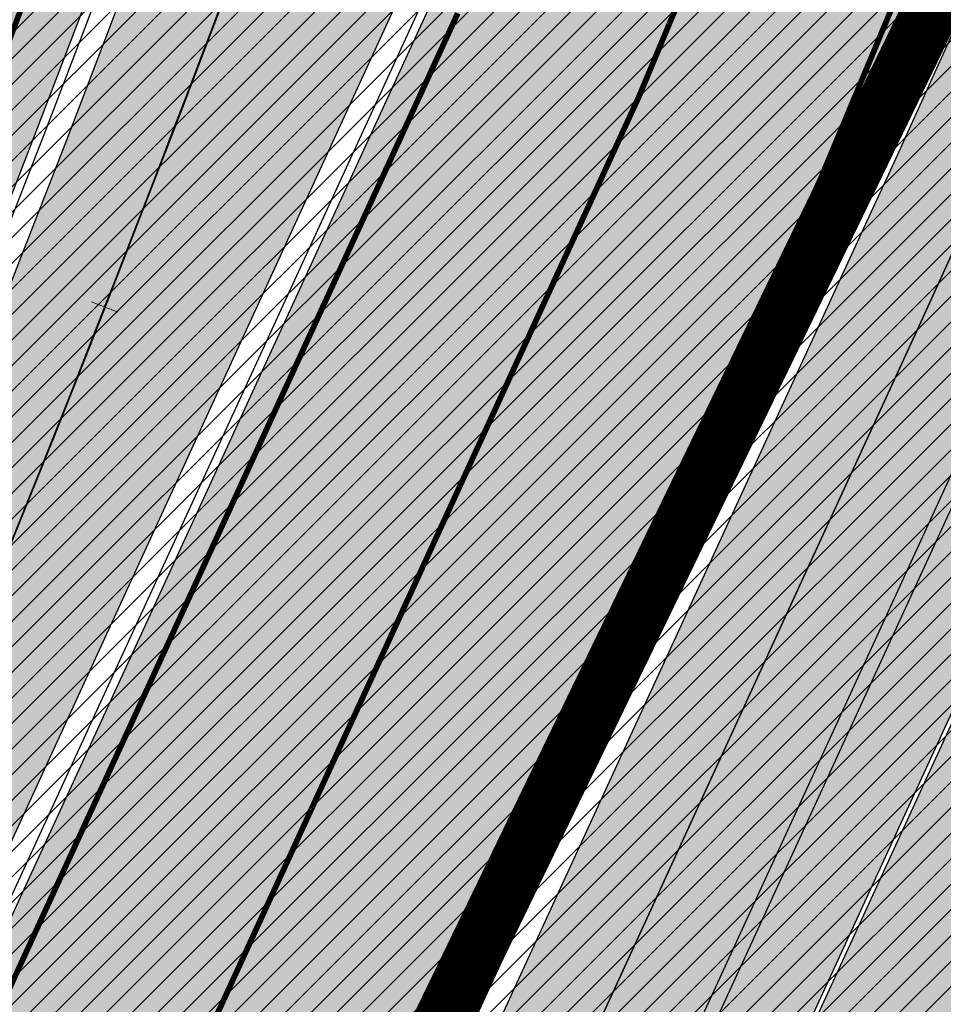
# Model space of a CAD drawing. Units: millimetres. Extents: x -511153 to 25189, y -6563528 to 13100.
# Drawn here: x 8924 to 8940, y 10047 to 10065 of the extents above; entities that cross this region are included whole.
import ezdxf

# ---------------------------------------------------------------- set-up
doc = ezdxf.new("R2010")
doc.units = ezdxf.units.MM
doc.linetypes.add('CENTER', pattern=[16, 10, -2, 2, -2])
doc.linetypes.add('Tkm_921_50', pattern=[4, 1, -3])
for name, color, linetype, lineweight in [('______MAANTEEAMETI_PLANEERING', 7, 'Continuous', 13), ('OPT-kontakt-maatulundusmaa', 64, 'Continuous', 9), ('TL_telg_pk', 12, 'Continuous', 40)]:
    doc.layers.add(name, color=color, linetype=linetype, lineweight=lineweight)
for name, color, linetype in [('tee', 253, 'Continuous'), ('TL_katend_AB_JRT', 133, 'Continuous'), ('TL_katend_AB_KT', 41, 'Continuous'), ('TL_katend_muldeserv', 34, 'Continuous'), ('TL_L_kattemärgistus', 7, 'Continuous'), ('TL_mulle_kraav', 5, 'Continuous'), ('TL_tee_äk_8x20', 210, 'Continuous'), ('TL_tee_äk_ST_10cm', 192, 'Continuous'), ('TL_telg_tee', 12, 'CENTER')]:
    doc.layers.add(name, color=color, linetype=linetype)
for name, color, linetype, true_color in [('TL_katend_AB_ST-1', 7, 'Continuous', 0xcbcbcb), ('TL_katend_haljastus_muru', 7, 'Continuous', 0xe9ffa8), ('TL_tee_murukaitseriba', 7, 'Murukaitse', 0xb57e40), ('TL_tee_servajoon', 1, 'Continuous', 0xff0000)]:
    doc.layers.add(name, color=color, linetype=linetype, true_color=true_color)
doc.styles.add('romanc', font='romanc.shx')
doc.styles.add('RP_lines', font='swissl.ttf')
doc.linetypes.add('Murukaitse', pattern='A,0.4,["|",RP_lines,S=0.29,R=0,X=0,Y=-0.305],0', length=0.4)
doc.linetypes.add('PROJ_KRAAV5', pattern='A,0,-1.35,1,[">",romanc,S=1,R=0,X=-0.9520000000000001,Y=-0.429],-2.45,0', length=4.800000000000001)

# ---------------------------------------------------------------- blocks, each defined once
blk = doc.blocks.new('A$C081406f7')
at = {"layer": 'TL_katend_AB_JRT', "transparency": 33554687}
h = blk.add_hatch(color=256, dxfattribs=at)
h.dxf.hatch_style = 1
edge = h.paths.add_edge_path()
edge.add_line((1331.061774143483, 1012.218345088884), (1331.116652983706, 1012.61526045762))
edge.add_arc((1328.201406678767, 963.3514451161027), 49.34999658583151, 86.61340183406443, 88.36263132404838)
edge.add_line((1329.611512995325, 1012.681291691959), (1329.575909359497, 1012.423785699531))
edge.add_arc((1327.594756316277, 1012.697706511244), 1.99999999793713, 270.704343966516, 352.12800401456866, ccw=False)
edge.add_arc((1328.201334434678, 963.3517630640417), 47.34967144691694, 90.70426155766575, 106.6259412670015)
edge.add_arc((1303.594934655121, 1045.756062588654), 38.65000000741672, 266.6926130097575, 286.6259135930278, ccw=False)
edge.add_arc((1310.670589998364, 990.2048689648509), 19.35000010517429, 118.7444174245122, 126.0989164710175)
edge.add_arc((1303.594934709603, 1045.756063265726), 40.15000068626519, 263.8160416310698, 267.5337873785418)
edge.add_line((1301.867270540912, 1005.643250703812), (1301.899061956792, 1005.532438928261))
edge.add_arc((1307.524930216372, 997.2650568913668), 9.999999970905757, 124.2348835614915, 158.0971353988752)
edge.add_arc((1569.169494629255, 892.0694204317406), 292.000000001215, 158.0971353438533, 167.4773947867204)
edge.add_line((1284.116017517983, 955.3822563141584), (1269.276291215559, 888.5693340552971))
edge.add_arc((965.186708620633, 956.1102531570941), 311.4999999933742, 335.32741172495804, 347.4773947861705, ccw=False)
edge.add_line((1248.249247978907, 826.0800689384341), (1234.52149711526, 796.1961458865553))
edge.add_arc((812.6538118493045, 989.9891251958907), 464.2500002167407, 331.0333457150138, 335.32741172413637, ccw=False)
edge.add_arc((1235.450065604644, 755.9509007129818), 18.99999999915957, 151.033345712775, 194.7181055656156)
edge.add_arc((1202.565690042684, 747.3127386476845), 15.00000000035799, -41.743547994088374, 14.718105560709489, ccw=False)
edge.add_line((1213.757675359258, 737.325773909688), (1147.759930951986, 663.3647851776332))
edge.add_arc((1125.375960341771, 683.3387146210298), 29.9999999614795, 294.53074976855106, 318.2564520231993, ccw=False)
edge.add_arc((1151.947579253116, 625.1154454834759), 34.00000004366822, 114.5307497982321, 132.9195617888031)
edge.add_arc((812.653811151511, 989.9891261709854), 464.2500013923588, 308.4623514616791, 312.9195618036572, ccw=False)
edge.add_arc((1104.534918063902, 626.8197546908632), 3.136660315017773, 186.3384029100972, 215.3889971087728)
edge.add_arc((812.6538112419657, 989.9891260704026), 465.7500012572715, 308.4038301490165, 312.9195618039128)
edge.add_arc((1151.947579239029, 625.115445503965), 32.50000001894414, 114.5307497914659, 132.9195617948389, ccw=False)
edge.add_arc((1125.375960316276, 683.3387146545574), 31.50000000262107, 294.5307497859774, 318.2564520083394)
edge.add_line((1148.879129483714, 662.366088704206), (1214.876873890986, 736.3270774353296))
edge.add_arc((1202.565690041636, 747.3127386476845), 16.50000000136745, 318.2564520070476, 374.7181055598263)
edge.add_arc((1235.450065605226, 755.9509007129818), 17.49999999971978, 151.0333457129809, 194.7181055655133, ccw=False)
edge.add_arc((812.653811880271, 989.9891251875088), 465.7500001855071, 331.0333457140908, 335.3274117234507)
edge.add_line((1235.884559102822, 795.5699973264709), (1249.612309966236, 825.453920379281))
edge.add_arc((965.1867086070124, 956.110253162682), 313.0000000079281, 335.3274117251543, 347.4773947856867)
edge.add_line((1270.740607022657, 888.244096884504), (1285.58033332543, 955.057019145228))
edge.add_arc((1569.169494632981, 892.0694204308093), 290.500000005041, 158.0971353439562, 167.4773947863576, ccw=False)
edge.add_arc((1307.524930238258, 997.2650568736717), 8.49999999809808, 94.6334589529879, 158.0971353529231, ccw=False)
edge.add_arc((1303.594934666529, 1045.756062531844), 40.14999994993164, 274.6334589528057, 286.6259136007135)
edge.add_arc((1328.201334439451, 963.3517630379647), 45.84967147307456, 90.70425886574378, 106.6259421686855, ccw=False)
edge.add_arc((1327.594756315812, 1012.697706512176), 3.499999998853502, 270.704343992679, 352.1280039738294)
h = blk.add_hatch(color=256, dxfattribs=at)
h.dxf.hatch_style = 1
edge = h.paths.add_edge_path()
edge.add_line((1238.03755399806, 895.507727028802), (1236.573238190264, 895.8329641995952))
edge.add_arc((812.6538120446494, 989.9891250981018), 434.2499999985864, 278.42358354365007, 347.4773947864304, ccw=False)
edge.add_arc((966.0656855625566, -45.96326742041856), 613.0000000020066, 98.42358354406406, 103.1092081943174)
edge.add_line((827.0324824559502, 551.0616637477651), (818.9343210194493, 549.1757905371487))
edge.add_arc((753.8404723717831, 828.6964348163456), 286.9999994948129, 278.9447611017615, 283.1092081942477, ccw=False)
edge.add_arc((797.1422542578075, 553.583357302472), 8.499999972982454, 213.8656565551455, 278.94476124885875, ccw=False)
edge.add_arc((751.3486475009704, 522.8511579474434), 46.6499999998294, 33.86565664215939, 80.02617908076444)
edge.add_arc((767.3693766439101, 613.9527702359483), 45.84955418204962, 246.36187232451698, 260.02621233503993, ccw=False)
edge.add_arc((747.5822471051943, 568.7438330380246), 3.499999999808036, 66.36197162021725, 148.5176474908606)
edge.add_line((744.5974434057716, 570.5716587612405), (744.4117226545932, 570.2683804025874))
edge.add_arc((767.3694772499148, 613.9531991500407), 49.34999376957271, 242.2766531950009, 244.023942322641)
edge.add_line((745.7544007047545, 569.5886823488399), (745.8766449912218, 569.7883048802614))
edge.add_arc((747.5822471051943, 568.7438330380246), 2.000000000103188, 66.36197162043612, 148.517647481358, ccw=False)
edge.add_arc((767.3695055353455, 613.9531969800591), 47.34999680062581, 246.3619396387566, 260.026147109813)
edge.add_arc((751.3486474951496, 522.8511579390615), 45.150000008897, 27.125517666999883, 80.02617907527531, ccw=False)
edge.add_arc((801.6699142513098, 559.9189355196431), 19.35000019557606, 238.40627321629, 245.9109499611945)
edge.add_arc((751.3486473585945, 522.8511578729376), 46.65000016205802, 24.57761558553081, 27.67903173071565)
edge.add_line((792.6601932924241, 544.5209222389385), (792.7407693163259, 544.604107350111))
edge.add_arc((797.1422542715445, 553.5833573210984), 9.99999999262469, 243.8866438613974, 278.944761133879)
edge.add_arc((753.8404721090337, 828.6964359162375), 288.5000006254982, 278.944761119395, 283.1092081727512)
edge.add_line((819.2745326608419, 547.7148812180385), (827.3726943674264, 549.6007544901222))
edge.add_arc((966.0656855709385, -45.96326740831137), 611.4999999908547, 98.42358354425102, 103.10920818013199, ccw=False)
edge.add_arc((812.6538120339392, 989.989125110209), 435.7500000124755, 278.4235835458725, 347.4773947851821)
at = {"layer": 'TL_katend_AB_KT', "transparency": 33554687}
h = blk.add_hatch(color=256, dxfattribs=at)
h.dxf.hatch_style = 1
edge = h.paths.add_edge_path()
edge.add_arc((760.1527486059349, 607.7751159192994), 36.50000031233424, 216.4709249278293, 220.5661217626804)
edge.add_arc((767.3694800558733, 613.953204694204), 45.99999998242128, 220.5661217680934, 239.0436415470302)
edge.add_arc((744.7365387036698, 576.220593274571), 1.999999996075174, 239.0436414859668, 290.8371826000182)
edge.add_arc((747.5822397817392, 568.7438758024946), 5.999957427756725, 66.36174381000382, 110.8372624563138, ccw=False)
edge.add_arc((767.369480105117, 613.9532048217952), 43.35000012027727, 246.36197163502, 260.0261790581303)
edge.add_arc((751.3486475094687, 522.851157954894), 49.14999998997733, 33.86565664101278, 80.02617908894189, ccw=False)
edge.add_arc((797.1422542728251, 553.5833573248237), 5.999999996550032, 213.8656566117462, 278.9447611262895)
edge.add_arc((753.8404722156702, 828.6964352149516), 284.4999999166608, 278.9447611201475, 283.1092081957379)
edge.add_line((818.3673013777006, 551.6106393486261), (826.4654628441203, 553.4965125657618))
edge.add_arc((966.0656856120331, -45.96326782554388), 615.5000004091335, 98.42358354416808, 103.10920819244808, ccw=False)
edge.add_arc((812.6538122210186, 989.9891245244071), 431.7499994060585, 278.4235835301186, 301.2678118288986)
edge.add_arc((1036.229862837587, 621.8053231630474), 0.9999999931718436, 301.267811466231, 384.6241389301952)
edge.add_line((1037.138923479128, 622.2219869801775), (1035.411402901169, 625.9910231325775))
edge.add_line((1035.411402901169, 625.9910231325775), (1043.022154523758, 629.4504788648337))
edge.add_line((1043.022154523758, 629.4504788648337), (1044.174065098632, 626.9162925630808))
edge.add_arc((1045.0844305465, 627.3300978131592), 1.000000016831884, 204.4440994609513, 302.6560834414602)
edge.add_arc((812.6538120288169, 989.9891251008958), 431.7500000139557, 302.6560844126325, 330.7799349023452)
edge.add_arc((1188.591380374623, 779.7119099330157), 0.9999999994466008, 330.7799348853426, 490.6167012945004)
edge.add_line((1187.94038486341, 780.4709915118292), (1187.495170743205, 780.089171689935))
edge.add_line((1187.495170743205, 780.089171689935), (1184.793539382983, 783.2393602589145))
edge.add_line((1184.793539382983, 783.2393602589145), (1188.145013480564, 786.1136159887537))
edge.add_arc((1165.490360954311, 812.5296650798991), 34.80001337170807, 310.6167013353277, 311.8109274034694)
edge.add_line((1188.690647156094, 786.5915145901963), (1190.738482284825, 784.3020145865157))
edge.add_arc((1191.483831148362, 784.9686892200261), 0.9999999976706904, 221.8109274321829, 331.5780255344601)
edge.add_arc((812.6538120631594, 989.9891250934452), 431.7499999812208, 331.5780253392793, 340.1870040582577)
edge.add_arc((1217.905096948612, 843.9858423052356), 0.9999999971670548, 340.1870038771584, 441.6590611897906)
edge.add_arc((1217.760033741477, 842.9964199140668), 1.999999997926284, 81.6590609044218, 160.0567078618602)
edge.add_arc((812.6535318527604, 989.9893153356388), 428.9503326123771, 333.29984260979995, 340.0566967037109, ccw=False)
edge.add_arc((1165.490369807347, 812.5296550029889), 33.99999995879758, 310.6167010714677, 333.2998485069722, ccw=False)
edge.add_line((1187.624217073317, 786.7208812544122), (1175.922845574678, 776.6856749244034))
edge.add_line((1175.922845574678, 776.6856749244034), (1172.531351141632, 779.0466232066974))
edge.add_line((1172.531351141632, 779.0466232066974), (1185.020235039177, 789.7572075817734))
edge.add_arc((1165.490310639143, 812.5297115659341), 30.00008141288409, 310.6167165254561, 333.2998027803677)
edge.add_arc((812.6526808926137, 989.989652809687), 424.9512476492056, 333.2998534577906, 340.0566929611683)
edge.add_arc((1217.760033742175, 842.9964199122041), 6.000000000047609, 72.15919044273221, 160.0567078173691, ccw=False)
edge.add_arc((1219.904647490126, 849.6597998198122), 0.9999999942846093, 252.1591901560946, 340.9872202558288)
edge.add_arc((812.6538119966863, 989.9891251111403), 431.7500000491686, 340.9872199025498, 347.4773947858894)
edge.add_line((1234.132711845683, 896.3750261487439), (1245.27446086565, 946.5385396732017))
edge.add_arc((1215.988144716946, 953.0432830872014), 30.0000000073968, 347.4773947870228, 361.8389063469438)
edge.add_arc((1279.955184762599, 955.0970085663721), 33.99999999687243, 167.477394787649, 181.8389063511254, ccw=False)
edge.add_line((1246.764026471879, 962.4690510993823), (1250.666872519185, 980.0408407850191))
edge.add_arc((1283.858030817937, 972.6687982473522), 34.00000000573532, 149.221597690627, 167.4773947829236, ccw=False)
edge.add_arc((1228.872248320025, 1005.418816999532), 30.00000003466059, 329.2215977175597, 365.1314120587608)
edge.add_arc((1215.575752781937, 1004.224788232706), 43.34999997047248, 5.131412069857352, 26.48547937324309)
edge.add_arc((1305.975541555905, 1049.267858514562), 57.64999998398533, 190.8671647634259, 206.4854793711078, ccw=False)
edge.add_arc((1295.663835851243, 1047.288264896721), 47.14999686824728, 161.6062736441554, 190.8671647448665, ccw=False)
edge.add_arc((1249.97379488172, 1062.481762013398), 1.000000000257591, 341.6062887274181, 421.2869335099446)
edge.add_line((1250.454218402854, 1063.358798637986), (1249.886534570018, 1063.669730770402))
edge.add_line((1249.886534570018, 1063.669730770402), (1251.394356979989, 1066.422635067254))
edge.add_arc((1251.870591191924, 1067.304499796592), 1.002239704595311, 241.6295825645544, 332.3749281381316)
edge.add_arc((1295.663837659056, 1047.288277206011), 47.15000119949782, 153.89316580047, 155.5017181325828, ccw=False)
edge.add_arc((1247.082247634768, 1061.075199609622), 9.349999986054199, 31.74660386353679, 48.11787214852751, ccw=False)
edge.add_arc((1295.663836585241, 1047.288277724758), 44.73000000743441, 155.278346564984, 190.8670968412742)
edge.add_arc((1305.975541565218, 1049.267858513631), 55.22999999285027, 190.8670968416671, 206.4854793678936)
edge.add_arc((1215.575752748991, 1004.224788219668), 45.770000004756, 5.13141208807059, 26.485479366982076, ccw=False)
edge.add_arc((1228.872248351923, 1005.418816993013), 32.4200000035485, -30.778402303526093, 5.131412084076601, ccw=False)
edge.add_arc((1283.858030845411, 972.668798238039), 31.58000003442354, 149.2215977017475, 167.4773947747526)
edge.add_line((1253.029302021721, 979.5161248175427), (1249.126455974416, 961.944335131906))
edge.add_arc((1279.955184770282, 955.0970085663721), 31.58000000418229, 167.4773947885499, 181.8389063478702)
edge.add_arc((1215.988144712057, 953.0432830899954), 32.42000001252146, -12.522605213988925, 1.8389063447784793, ccw=False)
edge.add_line((1247.636890367721, 946.0138237057254), (1236.495141344378, 895.8503101719543))
edge.add_arc((812.6538120427867, 989.9891250999644), 434.1700000002187, 278.42358354346834, 347.4773947848645, ccw=False)
edge.add_arc((966.0656855832785, -45.96326759457588), 613.0800001776895, 98.42358354387078, 103.1092081993893)
edge.add_line((827.0143377571367, 551.139578894712), (818.9161764063174, 549.2537057027221))
edge.add_arc((753.8404720904073, 828.6964361043647), 286.9200008130086, 278.9447611172761, 283.109208193448, ccw=False)
edge.add_arc((797.1422542647924, 553.5833573127165), 8.41999998410468, 213.8656565810622, 278.9447611924826, ccw=False)
edge.add_arc((751.3486474859528, 522.851157923229), 46.73000002580049, 33.8656566573899, 80.02617906766403)
edge.add_arc((767.369376640534, 613.9527702154592), 45.76955416166526, 246.3618721442954, 260.0262123929947, ccw=False)
edge.add_arc((747.5822471056599, 568.7438330370933), 3.580000000794662, 66.36197163623568, 148.5176474823764)
edge.add_line((744.5292193212081, 570.6134376348928), (744.340787722962, 570.3057325137779))
edge.add_arc((767.3694800275844, 613.9532046541572), 49.34999993420625, 223.1687855200663, 242.1835772926261, ccw=False)
edge.add_arc((734.9137852214044, 583.5085356822237), 4.849999999742296, 147.9953772060585, 223.1687855372423, ccw=False)
h = blk.add_hatch(color=256, dxfattribs=at)
h.dxf.hatch_style = 1
edge = h.paths.add_edge_path()
edge.add_arc((1307.524930238607, 997.2650568736717), 5.999999998300618, 94.63345895285039, 158.0971353571915, ccw=False)
edge.add_arc((1303.594934645575, 1045.756062650122), 42.65000006928955, 274.6334589685262, 286.6259135821331)
edge.add_arc((1328.201406533481, 963.3514417055994), 43.34999999919307, 80.01896494240401, 106.62591360174571, ccw=False)
edge.add_arc((1333.94419854763, 996.0727140456438), 10.12861678830386, 53.54843434759471, 79.93158449361289, ccw=False)
edge.add_line((1339.96204574639, 1004.219762169756), (1341.759545789449, 1006.825844116509))
edge.add_arc((1334.378083474701, 996.1231486620381), 13.00129516222127, 55.40664822549138, 79.32388153808355)
edge.add_arc((1328.201406357577, 963.3514405759051), 46.35000114190463, 79.32564926763709, 82.56292106261891)
edge.add_arc((1334.330282863346, 1010.303129223175), 1.000016746857143, 172.1284035479671, 262.5619585809767, ccw=False)
edge.add_line((1333.33968879655, 1010.44008501526), (1333.611230211449, 1012.404028871097))
edge.add_arc((1328.201406707522, 963.3514437498525), 49.34999794752328, 83.70649967148545, 86.52024182117492)
edge.add_line((1331.196749655413, 1012.610455291346), (1331.141020265291, 1012.207388256676))
edge.add_arc((1327.594756315113, 1012.697706512176), 3.579999999442807, 270.70434400344595, 352.12800398057857, ccw=False)
edge.add_arc((1328.201334425597, 963.3517631180584), 45.76967139219959, 90.70425870087568, 106.6259422308162)
edge.add_arc((1303.594934661407, 1045.756062565371), 40.22999998365784, 274.63345895615566, 286.6259135938972, ccw=False)
edge.add_arc((1307.524930238957, 997.2650568727404), 8.419999999095863, 94.63345895752121, 158.0971353463902)
edge.add_arc((1569.169494581642, 892.0694204475731), 290.41999995115, 158.0971353431736, 167.477394787042)
edge.add_line((1285.658430168987, 955.0396731644869), (1270.818703865749, 888.2267509019002))
edge.add_arc((965.1867086242419, 956.1102531570941), 313.0799999899953, 335.32741172474005, 347.477394785973, ccw=False)
edge.add_line((1249.685006605578, 825.4205257892609), (1235.95725574065, 795.5366027364507))
edge.add_arc((812.6538127892418, 989.989124706015), 465.8299991572462, 331.03334571171365, 335.3274117305015, ccw=False)
edge.add_arc((1235.450065606157, 755.9509007129818), 17.42000000038047, 151.0333457156814, 194.7181055653456)
edge.add_arc((1202.565690044081, 747.3127386476845), 16.57999999889859, -41.743547997381825, 14.718105561358584, ccw=False)
edge.add_line((1214.936564479256, 736.273813623935), (1148.9388200721, 662.3128248918802))
edge.add_arc((1125.375960310106, 683.3387146638706), 31.58000001373188, 294.53074978942004, 318.25645200268934, ccw=False)
edge.add_arc((1151.947579234606, 625.1154455086216), 32.42000001278313, 114.5307497875167, 132.9195617944362)
edge.add_arc((812.6538113985443, 989.9891258776188), 465.8300010092107, 308.4035007541177, 312.9195618059745, ccw=False)
edge.add_arc((1104.413364463137, 626.754801876843), 3.000000009807256, 217.2509169092789, 270.2246368098666)
edge.add_arc((812.6538119986653, 989.989125170745), 468.2500000833124, 308.543609432291, 312.9195618110201)
edge.add_arc((1151.947579200612, 625.1154455579817), 29.99999995306083, 114.53074976839079, 132.9195618114015, ccw=False)
edge.add_arc((1125.375960324658, 683.3387146387249), 33.99999998552006, 294.5307497838656, 318.2564520195749)
edge.add_line((1150.744460369926, 660.7015945818275), (1174.780005541514, 687.6372527871281))
edge.add_arc((1175.526137896115, 686.9714551344514), 1.000000002446333, 48.38461624219218, 138.256451863489, ccw=False)
edge.add_line((1176.190264868201, 687.719074937515), (1176.913688119501, 687.0764422882348))
edge.add_line((1176.913688119501, 687.0764422882348), (1176.989424549858, 686.9964356338605))
edge.add_line((1176.989424549858, 686.9964356338605), (1179.974988151691, 690.3242372842506))
edge.add_line((1179.974988151691, 690.3242372842506), (1179.164484239067, 691.125843080692))
edge.add_arc((1179.867677398841, 691.8368419418111), 1.000000000232798, 138.2564520271869, 225.3162436182463, ccw=False)
edge.add_line((1179.121545044123, 692.5026395907626), (1222.713118762011, 741.3539438415319))
edge.add_arc((1223.086184938555, 741.0210450189188), 0.4999999981782788, 48.85218732620882, 138.2564521242708, ccw=False)
edge.add_line((1223.415186865837, 741.3975522965193), (1224.569792427123, 740.3886277060956))
edge.add_line((1224.569792427123, 740.3886277060956), (1225.808492871234, 741.7998472014442))
edge.add_line((1225.808492871234, 741.7998472014442), (1224.697662832565, 742.755804524757))
edge.add_arc((1225.023808649508, 743.1347885672003), 0.4999999983365052, 138.5110838336918, 229.2853949299992, ccw=False)
edge.add_line((1224.649266704801, 743.4660261422396), (1224.779737940058, 743.6135545456782))
edge.add_line((1224.779737940058, 743.6135545456782), (1223.242465095944, 744.9730885932222))
edge.add_arc((1222.495438060956, 745.6378822522238), 1.000000000025614, 175.196264014332, 318.3335025785019, ccw=False)
edge.add_arc((1202.565690045594, 747.3127386476845), 18.99999999746681, 355.1962640105633, 374.7181055639696)
edge.add_arc((1235.450065601384, 755.9509007139131), 14.9999999962148, 151.033345709845, 194.7181055722229, ccw=False)
edge.add_arc((812.6538118559401, 989.9891251930967), 468.2500002096074, 331.033345714901, 335.3274117240899)
edge.add_line((1238.156329081394, 794.5264163939282), (1251.884079945041, 824.4103394467384))
edge.add_arc((965.1867085912963, 956.11025316827), 315.5000000244148, 335.3274117254541, 347.4773947853262)
edge.add_line((1273.181133367703, 887.7020349334925), (1288.020859670476, 954.5149571932852))
edge.add_arc((1569.16949461482, 892.0694204363972), 287.9999999859789, 158.097135343625, 167.4773947868337, ccw=False)
at = {"layer": 'TL_katend_AB_ST-1', "transparency": 33554687}
h = blk.add_hatch(color=256, dxfattribs=at)
h.dxf.hatch_style = 1
edge = h.paths.add_edge_path()
edge.add_line((1190.24652635667, 764.5921317785978), (1195.734343631309, 758.1931613320485))
edge.add_arc((812.6538120376645, 989.9891251027584), 447.750000007216, 328.8225317429885, 347.4773947864918)
edge.add_line((1249.752080455539, 892.9058296671137), (1272.934407105087, 997.2796541322023))
edge.add_arc((1223.63577493676, 1008.229305543937), 50.49999999709456, 347.4773947852817, 386.4918960126446)
edge.add_line((1268.833146837424, 1030.755902556702), (1259.880599748343, 1026.300352376886))
edge.add_arc((1215.575752725359, 1004.224788215011), 49.50000002823295, 1.2478321969928174, 26.485479360752777, ccw=False)
edge.add_arc((1225.07349984406, 1004.431670277379), 40.00000000104387, -23.142260488207796, 1.2478321913939112, ccw=False)
edge.add_line((1261.85477445717, 988.7110520349815), (1258.59615432343, 981.086911550723))
edge.add_arc((1286.182110339985, 969.2964478479698), 30.00000006122118, 156.8577395175687, 167.477394769793)
edge.add_line((1256.895794140641, 975.8011912824586), (1254.11059458938, 963.2613831134513))
edge.add_arc((1273.634805341368, 958.9248875062913), 19.99999999097405, 167.4773947845191, 180.9731280710931)
edge.add_line((1253.637689941796, 958.5852180598304), (1253.735442689387, 952.830290723592))
edge.add_arc((1213.741211850662, 952.1509518334642), 40.00000002136112, -12.52260520839701, 0.9731280661287087, ccw=False)
edge.add_line((1252.789633394219, 943.4779606154189), (1241.942396150553, 894.6404279079288))
edge.add_arc((812.653812045115, 989.9891250999644), 439.7499999993973, 329.1656911989946, 347.4773947862936, ccw=False)
edge = h.paths.add_edge_path()
edge.add_line((1188.507780290092, 746.650149484165), (1183.072854464524, 752.9874468091875))
edge.add_arc((812.6538120388286, 989.989125110209), 439.750000010313, 278.4235835436263, 327.3880556754374, ccw=False)
edge.add_arc((966.0656854922418, -45.96326703298837), 607.4999996094781, 98.4235835432534, 103.1092081976987)
edge.add_line((828.2799255345017, 545.7049963362515), (820.1817640931113, 543.8191231256351))
edge.add_arc((753.8404721696861, 828.6964354868978), 292.5000001918728, 280.0902633905611, 283.1092081988562, ccw=False)
edge.add_line((805.0863028849708, 540.7205424914137), (822.7900541730924, 532.6188185373321))
edge.add_line((822.7900541730924, 532.6188185373321), (830.8882156414911, 534.5046917553991))
edge.add_arc((966.0656856852584, -45.9632681235671), 596.0000007160089, 99.46706994570309, 103.10920819206541, ccw=False)
edge.add_arc((851.5048620565794, 641.0506099481136), 100.4999999828949, 279.4670699351435, 286.4356530206471)
edge.add_line((879.9401659602299, 544.6572310859337), (899.0699530269485, 550.300370849669))
edge.add_arc((927.2223189886427, 454.8661286644638), 99.50000146083195, 102.08444742131132, 106.4356530129775, ccw=False)
edge.add_arc((812.65381204593, 989.9891250999644), 447.7499999984702, 282.08444737342, 327.079786166336)
h = blk.add_hatch(color=256, dxfattribs=at)
h.dxf.hatch_style = 1
edge = h.paths.add_edge_path()
edge.add_line((1196.983061985928, 736.7676999820396), (1191.561169679044, 743.0897998064756))
edge.add_arc((812.6538120443001, 989.9891251036897), 452.2500000021703, 283.109208198552, 326.91138505783147, ccw=False)
edge.add_line((915.2276556413854, 549.5249732006341), (823.8106894305674, 528.2360906545073))
edge.add_arc((835.2644850978395, 479.0521444799379), 50.4999999652531, 103.1092081791298, 155.5677165969562)
edge.add_line((789.2867221598281, 499.9398277336732), (798.0009802529821, 494.9672710699961))
edge.add_arc((842.6437354030786, 473.5832954468206), 49.50000000852556, 116.8796456223073, 154.4054790122633, ccw=False)
edge.add_arc((838.3486156379804, 482.056898387149), 39.99999997763854, 92.48955292311467, 116.8796456275964, ccw=False)
edge.add_line((836.6111266671214, 522.0191446989775), (844.8946291756583, 522.3792969817296))
edge.add_arc((843.5915124459425, 552.350981705822), 29.99999997352773, 272.4895529269245, 283.1092081984035)
edge.add_line((850.3957475043135, 523.1327958675101), (862.906383666792, 526.0462316861376))
edge.add_arc((858.3702269472415, 545.5250222980976), 20.0000000372226, 283.1092082028886, 296.6049414564896)
edge.add_line((867.3269510084065, 527.6427099313587), (872.4732636687113, 530.2203465104103))
edge.add_arc((890.3867117709015, 494.4557218458503), 40.00000000383389, 103.109208197854, 116.6049414749053, ccw=False)
edge.add_line((881.3143983512418, 533.4133030017838), (917.0421183200087, 541.7334569692612))
edge.add_arc((812.6538120468613, 989.9891250999644), 460.2499999976965, 283.1092081976856, 326.6204763792587)
edge = h.paths.add_edge_path()
edge.add_line((1198.816542619141, 754.5992187419906), (1204.288065935136, 748.2192475739866))
edge.add_arc((812.653811702854, 989.9891252694651), 460.2500003791007, 328.3114778691246, 335.3274117233635)
edge.add_line((1230.886665147613, 797.8658753791824), (1244.614416012657, 827.7497984310612))
edge.add_arc((965.1867085986305, 956.110253165476), 307.5000000167227, 335.3274117252795, 347.4773947855535)
edge.add_line((1265.371449063416, 889.4366331771016), (1280.211175365956, 956.2495554368943))
edge.add_arc((1569.169494434725, 892.0694204885513), 295.9999997990482, 159.2114433405017, 167.4773947890833, ccw=False)
edge.add_line((1292.440106610302, 997.1258138939738), (1289.669539739727, 1011.423564072698))
edge.add_arc((1307.753133310471, 1001.76780689694), 20.50000007485497, 151.8999569875939, 157.2355727479837)
edge.add_arc((1569.169495953363, 892.069419901818), 304.0000014271763, 157.235572761521, 159.2464256876744)
edge.add_arc((1283.959997308441, 1000.14597958792), 1.000000000492209, 164.3464273481531, 339.2464251579454, ccw=False)
edge.add_arc((1375.436513694352, 974.513052158989), 96.00000009876072, 156.9861190316143, 164.3464267559336, ccw=False)
edge.add_line((1287.077137806104, 1012.044648336247), (1283.391649967991, 1014.861448426731))
edge.add_arc((1375.436513667577, 974.5130521673709), 100.5000000705359, 156.3294809093648, 167.4773947826503)
edge.add_line((1277.32735452638, 996.3039426216856), (1254.243846521014, 892.3750294884667))
edge.add_arc((1196.159327722737, 905.2761020315811), 59.49999156966476, 346.60698646393615, 347.47739484972476, ccw=False)
edge.add_line((1254.041165231378, 891.4941615508869), (1243.598371243686, 847.636178823188))
edge.add_arc((1185.716525476426, 861.4181212093681), 59.50000004504979, 336.76205404712783, 346.6069865210138, ccw=False)
edge.add_arc((965.1867116221692, 956.1102518383414), 299.4999967151781, 335.32741171463545, 336.7620540476822, ccw=False)
edge.add_line((1237.344752080506, 831.0892574163154), (1223.617001217324, 801.2053343635052))
edge.add_arc((812.6538119418547, 989.9891251530498), 452.2500001153521, 328.63512619214237, 335.3274117241478, ccw=False)
at = {"layer": 'TL_katend_haljastus_muru', "transparency": 33554687}
h = blk.add_hatch(color=256, dxfattribs=at)
h.dxf.hatch_style = 1
edge = h.paths.add_edge_path()
edge.add_line((1243.063328972436, 847.7635749289766), (1253.506122960011, 891.6215576566756))
edge.add_arc((1196.159317539306, 905.2761043962091), 58.95000202393731, 346.6069865200353, 347.4773947664252)
edge.add_line((1253.706930728513, 892.4942831313238), (1276.790438730503, 996.4231962505728))
edge.add_arc((1375.436513572582, 974.5130521981046), 101.0499999710493, 159.5899725967606, 167.4773947881891, ccw=False)
edge.add_arc((1303.581058416632, 1045.735516730696), 42.62521708250623, 235.8831626722168, 237.58250136364802, ccw=False)
edge.add_arc((1276.868920122506, 1006.306809296831), 4.999999999939782, 55.88321067017176, 96.62189749593348)
edge.add_line((1276.292336159153, 1011.273453126661), (1274.60624751565, 1011.077712965198))
edge.add_arc((1223.635774937691, 1008.229305545799), 51.04999999654638, -12.522605214452483, 3.1985606929936807, ccw=False)
edge.add_line((1273.471322901431, 997.1604005051777), (1250.288996250718, 892.7865760354325))
edge.add_arc((812.6538120432524, 989.9891251018271), 448.3000000014578, 282.0844473736923, 347.4773947861269, ccw=False)
edge.add_arc((927.2223186838673, 454.8661297755316), 98.95000030985324, 102.0844473837559, 106.4356530253658)
edge.add_line((899.22556911828, 549.7728448966518), (880.0957820513286, 544.1297051319852))
edge.add_arc((851.5048620732268, 641.0506098754704), 101.0499999084114, 279.46706993886653, 286.43565302329694, ccw=False)
edge.add_arc((966.0656855388079, -45.96326741855592), 595.4499999966051, 99.46706994190885, 103.109208200479)
edge.add_line((831.0129598825006, 533.9690249990672), (822.9147984792944, 532.08315179497))
edge.add_arc((845.3574338270118, 435.711835344322), 98.9500000797451, 103.1092082037347, 116.9660135449817)
edge.add_arc((751.3486483646557, 522.8511579614133), 49.14999913702625, 0.33671003094440266, 1.2269163271724892, ccw=False)
edge.add_arc((805.4975462112343, 523.1692761359736), 4.999833155185809, 180.3355383773831, 221.4667302668821)
edge.add_line((801.7509694561595, 519.8584614023566), (802.9135309509002, 518.5428808871657))
edge.add_arc((835.2644851253135, 479.0521444464102), 51.0500000061528, 103.10920820280859, 129.3244582341293, ccw=False)
edge.add_line((823.6859451188939, 528.7717573968694), (915.102911330061, 550.0606399392709))
edge.add_arc((812.6538120447658, 989.9891250999644), 451.7000000001669, 283.1092081983146, 335.3274117287737)
edge.add_line((1223.117211835342, 801.4349221969023), (1236.844962685136, 831.3188452217728))
edge.add_arc((965.1867094995687, 956.1102527808398), 298.9499990373089, 335.3274117203287, 336.7620540418408)
edge.add_arc((1185.716525518801, 861.4181211972609), 58.95000000122639, 336.7620540398251, 346.606986522759)
h = blk.add_hatch(color=256, dxfattribs=at)
h.dxf.hatch_style = 1
edge = h.paths.add_edge_path()
edge.add_arc((1569.169494639966, 892.069420427084), 292.000000012665, 158.0971353437724, 167.4773947862841, ccw=False)
edge.add_arc((1307.524930239422, 997.2650568727404), 9.999999999274479, 142.8915771891824, 158.0971353486252, ccw=False)
edge.add_arc((1303.594934827299, 1045.756062558852), 42.64999999422555, 264.43185096579, 264.55784720462077, ccw=False)
edge.add_arc((1303.594934411114, 1045.756060536951), 42.64999794148244, 261.4410406891569, 264.4318512586992, ccw=False)
edge.add_arc((1310.670589946676, 990.2048690514639), 18.95000000526796, 135.1003836606296, 159.211443336986)
edge.add_arc((1569.169494581991, 892.0694204457104), 295.449999952417, 159.2114433426958, 167.4773947871116)
edge.add_line((1280.748091161717, 956.1303018080071), (1265.908364859293, 889.3173795482144))
edge.add_arc((965.1867086472921, 956.1102531468496), 308.0499999650256, 335.32741172461743, 347.4773947870354, ccw=False)
edge.add_line((1245.114205408143, 827.5202106256038), (1231.386454544496, 797.636287573725))
edge.add_arc((812.6538120671175, 989.9891250925139), 460.7999999757134, 328.90472886602817, 335.32741172450375, ccw=False)
edge.add_line((1207.241327977041, 752.0031333500519), (1207.326958948513, 751.9514870839193))
edge.add_arc((812.6538162367651, 989.9891225192696), 460.8999950766118, 327.8036107469242, 328.904728872196, ccw=False)
edge.add_line((1202.67971930292, 744.4110282212496), (1203.859706346178, 743.0351255899295))
edge.add_arc((1204.391063452815, 743.4908224418759), 0.6999999968905348, 220.6167008496235, 318.3853991057596)
edge.add_line((1204.91440366325, 743.0259407153353), (1212.551746395766, 751.6236727470532))
edge.add_line((1212.551746395766, 751.6236727470532), (1212.776035058196, 751.4244377184659))
edge.add_arc((1216.626323757228, 748.0042363954708), 5.150000015117443, 102.70989979445721, 138.3853987557785, ccw=False)
edge.add_line((1215.49324775103, 753.0280436091125), (1216.637852392276, 753.2861992251128))
edge.add_arc((1235.450065602665, 755.9509007129818), 18.99999999717333, 151.0333457098847, 188.0621651723102, ccw=False)
edge.add_arc((812.6538122659549, 989.9891249835491), 464.2499997493694, 331.0333457130385, 335.3274117287551)
edge.add_line((1234.521497122827, 796.1961459033191), (1248.249247984611, 826.0800689505413))
edge.add_arc((965.1867086126003, 956.1102531589568), 311.5000000016144, 335.3274117277251, 347.4773947866813)
edge.add_line((1269.276291216142, 888.569334058091), (1284.116017517983, 955.3822563141584))
h = blk.add_hatch(color=256, dxfattribs=at)
h.dxf.hatch_style = 1
edge = h.paths.add_edge_path()
edge.add_line((827.3726941925706, 549.6007544528693), (819.2745327240555, 547.714881233871))
edge.add_arc((753.8404716150835, 828.6964383739978), 288.5000031301612, 278.9447611404078, 283.109208170526, ccw=False)
edge.add_arc((797.1422542716609, 553.5833573061973), 9.999999977825247, 262.7163438422643, 278.9447611464947, ccw=False)
edge.add_arc((751.3486464108573, 522.8511574687436), 49.15000119009422, 22.43861369414691, 25.053011532906908, ccw=False)
edge.add_arc((801.6699141670251, 559.9189353343099), 18.94999999052705, 255.038056252985, 280.0902634015744)
edge.add_arc((753.8404724948341, 828.6964338449761), 291.9499985186087, 280.0902633834053, 283.1092082043326)
edge.add_line((820.0570197564084, 544.3547898605466), (828.1551812248072, 546.2406630776823))
edge.add_arc((966.0656855285633, -45.96326746605337), 608.0500000401004, 98.42358354063629, 103.1092081917813, ccw=False)
edge.add_arc((812.6538120425539, 989.9891250990331), 439.2000000018271, 278.423583543394, 347.4773947864418)
edge.add_line((1241.405480354675, 894.7596815368161), (1252.252717597992, 943.5972142443061))
edge.add_arc((1213.741211875458, 952.1509518325329), 39.44999999676814, 347.4773947846023, 360.9731280687087)
edge.add_line((1253.185522015672, 952.8209498142824), (1253.087769267848, 958.5758771495894))
edge.add_arc((1273.634805319714, 958.92488750536), 20.54999996946815, 174.0898635952401, 180.973128070792, ccw=False)
edge.add_line((1253.194036488188, 961.0408904170617), (1250.668868624023, 961.6017519775778))
edge.add_arc((1279.95518476062, 955.0970085654408), 29.99999999517376, 167.4773947854819, 181.8389063494777)
edge.add_arc((1215.988144735922, 953.0432830853388), 33.99999998826213, -12.522605217243381, 1.8389063515912767, ccw=False)
edge.add_line((1249.179303017445, 945.6712405513972), (1238.037553997594, 895.5077270297334))
edge.add_arc((812.6538120429032, 989.9891250971705), 435.7500000001749, 278.42358354334146, 347.4773947867064, ccw=False)
edge.add_arc((966.0656851880485, -45.96326574217528), 611.4999982846591, 98.42358353278287, 103.1092081973469)
at = {"layer": 'TL_katend_muldeserv', "transparency": 33554687, "flags": 128}
for points in [[(1297.0317922018, 1003.361072769389, 0.0121143951546611), (1299.092949893209, 1003.092938771471, 0.05568095223337665), (1298.014799796394, 1001.08865713235, 0.04095197301158478), (1283.871964883641, 955.4364625094458), (1269.032238581101, 888.6235402505845, -0.05306402386908602), (1248.022070981096, 826.1844270322472), (1234.294320117333, 796.300503979437, -0.01873859034431655), (1218.60820759635, 765.2736856406555, 0.1632603905078823), (1216.393184183165, 753.2310164393857)], [(797.0798128184397, 541.533248802647, 0.01012336774042802), (796.2860571630299, 543.369179607369, 0.06000797449853395), (798.7359464315232, 543.4580106530339, 0.01817282838653099), (819.3312346829334, 547.4713963512331), (827.4293961517978, 549.3572695674375, -0.02044774350896153), (876.5235440545948, 558.6926408428699, 0.310765706009171), (1238.281606632285, 895.453520834446), (1249.423355652136, 945.6170343561098, 0.06274606681196913), (1250.220505996142, 954.142347112298, -0.06274606680015674), (1250.912921258598, 961.5475457822904)]]:
    blk.add_lwpolyline(points, format="xyb", dxfattribs=at)
at = {"layer": 'TL_L_kattemärgistus', "flags": 128}
blk.add_lwpolyline([(877.1461274513276, 554.4884893335402, 0.3107657060096528), (1242.430501419236, 894.532015517354)], format="xyb", dxfattribs=at)
at = {"layer": 'TL_L_kattemärgistus', "linetype": 'Tkm_921_50', "transparency": 33554687, "const_width": 0.1, "flags": 128}
for points in [[(877.65884319006, 551.0262469146401, 0.3107657060096111), (1245.847238303162, 893.7731287861243)], [(1240.979584046756, 829.4195279236883, 0.05306402386949063), (1261.466606911272, 890.3039322998375)]]:
    blk.add_lwpolyline(points, format="xyb", dxfattribs=at)
at = {"layer": 'TL_L_kattemärgistus', "const_width": 0.1, "flags": 128}
for points in [[(906.2870044753654, 552.6501401299611, 0.2933345712097904), (1249.263975185808, 893.0142420539632)], [(1244.160062017036, 827.958514617756, 0.05306402386947236), (1264.883343794383, 889.5450455676764)]]:
    blk.add_lwpolyline(points, format="xyb", dxfattribs=at)
for points in [[(1237.799106076243, 830.8805412296206), (1224.071355211316, 800.9966181777418)], [(1244.160062017036, 827.958514617756), (1230.432311152108, 798.0745915658772)]]:
    blk.add_lwpolyline(points, dxfattribs=at)
at = {"layer": 'TL_L_kattemärgistus', "linetype": 'Tkm_921_50', "transparency": 33554687, "const_width": 0.1, "flags": 128}
blk.add_lwpolyline([(1240.97958404664, 829.4195279236883), (1227.251833181712, 799.5356048718095)], dxfattribs=at)
at = {"layer": 'TL_mulle_kraav', "ltscale": 0.5, "flags": 128}
blk.add_lwpolyline([(823.3003718027612, 530.427454598248), (914.717338006827, 551.7163371387869, 0.288484798111755), (1251.948554165429, 892.4179739085957), (1278.095533006475, 1010.139556436799)], format="xyb", dxfattribs=at)
blk.add_lwpolyline([(1260.648659312166, 863.4530451837927), (1259.082156010438, 858.598261591047), (1257.435888942797, 853.7699429327622), (1255.710304908338, 848.9693996235728), (1253.905872233794, 844.1979345390573), (1252.023080645595, 839.4568426655605), (1250.062441137736, 834.7474107416347), (1248.024485829053, 830.070916917175), (1245.926379456534, 825.4552750661969), (1243.839217591449, 820.9117351071909), (1241.752055725898, 816.3681951491162), (1239.664893860579, 811.8246551919729), (1237.965879188036, 808.1260723546147), (1237.577731995145, 807.2811152338982), (1235.490570129361, 802.7375752767548), (1233.403408264858, 798.1940353186801), (1231.282263351721, 793.6119885621592), (1229.105090339202, 789.0361634260044), (1226.87790303654, 784.4844720130786), (1224.600968921557, 779.9574609640986), (1222.27456144488, 775.4556739572436), (1219.89896000002, 770.9796516411006), (1217.474449888687, 766.5299315685406)], dxfattribs=at)
at = {"layer": 'TL_mulle_kraav', "linetype": 'PROJ_KRAAV5', "ltscale": 0.5, "flags": 128}
blk.add_lwpolyline([(1237.965879188036, 808.1260723546147), (1239.664893860579, 811.8246551919729), (1241.752055725898, 816.3681951491162), (1243.839217591449, 820.9117351071909), (1245.926379456534, 825.4552750661969), (1248.024485829053, 830.070916917175), (1250.062441137736, 834.7474107416347), (1252.023080645595, 839.4568426655605), (1253.905872233794, 844.1979345390573), (1255.710304908338, 848.9693996235728), (1257.435888942797, 853.7699429327622), (1259.082156010438, 858.598261591047), (1260.648659312166, 863.4530451837927), (1262.134973694338, 868.3329761140049), (1263.54069577076, 873.236729959026), (1264.865444023977, 878.162975830026), (1266.108858915977, 883.1103767361492), (1266.75642660365, 885.8348602531478)], dxfattribs=at)
for points in [[(1231.601351049263, 825.7242184337229, 0.03334568450209122), (1249.720037098159, 882.8764978460968)], [(1231.601351049263, 825.7242184337229, -0.2469248050563794), (914.717338006827, 551.7163371387869), (891.0974479209399, 546.2158147897571)]]:
    blk.add_lwpolyline(points, format="xyb", dxfattribs=at)
at = {"layer": 'TL_tee_murukaitseriba', "linetype": 'Murukaitse', "flags": 128}
for points in [[(1274.60624751565, 1011.077712965198, -0.06870432301098478), (1273.471322901081, 997.160400503315), (1250.288996250718, 892.7865760354325, -0.2933345712094268), (906.5068252736237, 551.6234080241993, 0.0189879977894572), (899.22556911828, 549.7728448966518), (880.0957820513286, 544.1297051319852, -0.03041555375566649), (868.1256390891504, 541.3768808748573, 0.01589316403489775), (831.0129599509528, 533.9690250148997), (822.9147984826704, 532.0831517959014, 0.06053550219675598), (800.4873791199643, 523.903562316671, 0.06053550219675598)], [(802.9135309509002, 518.5428808871657, -0.1148871080094115), (823.6859451206401, 528.7717573968694), (915.1029113268014, 550.0606399383396, 0.2318712510508496), (1223.117211822071, 801.4349221680313), (1236.844962685136, 831.3188452217728, 0.006259889772022957), (1239.884161797119, 838.1593662826344, 0.04298306332961917), (1243.063328972319, 847.7635749289766), (1253.506122960011, 891.6215576566756, 0.003797890763005368), (1253.706930725137, 892.4942831164226), (1276.790438730503, 996.4231962505728, -0.0344289655073098), (1280.730334467487, 1009.752832751721)], [(1297.247460448998, 1003.581045436673, 0.1055942027597389), (1292.954299729783, 996.9306077584624, 0.03608266427984495), (1280.748091161717, 956.1303018080071), (1265.908364859293, 889.3173795482144, -0.05306402386978865), (1245.114205408143, 827.5202106256038), (1231.386454544496, 797.636287573725, -0.02803157933159156), (1207.241327977041, 752.0031333500519)], [(796.7774521847023, 541.6113872900605, 0.1097483462608301), (804.9899431994418, 541.2620356222615, 0.01317339366891661), (820.0570197564084, 544.3547898605466), (828.1551812248072, 546.2406630776823, -0.02044774350887462), (876.9923127304064, 555.5271620564163, 0.3107657060089399), (1241.405480354675, 894.7596815368161), (1252.252717597992, 943.5972142443061, 0.05895440418153254), (1253.185522015672, 952.8209498142824), (1253.087769267848, 958.5758771495894, -0.03004294086435156), (1253.194036488188, 961.0408904170617)]]:
    blk.add_lwpolyline(points, format="xyb", dxfattribs=at)
at = {"layer": 'TL_tee_servajoon', "flags": 128}
for points in [[(1298.246754197404, 1000.99539858941, 0.04095197301097416), (1284.116017518099, 955.3822563150898), (1269.276291215559, 888.5693340552971, -0.05306402386936616), (1248.249247978907, 826.0800689384341), (1234.52149711526, 796.1961458865553, -0.0187385903445634), (1218.826933025033, 765.152610511519, 0.1629894282237484), (1216.637852392276, 753.2861992251128)], [(798.6970758910757, 543.7049703281373, 0.01817282838656195), (819.2745327240555, 547.714881233871), (827.3726941930363, 549.6007544500753, -0.02044774350889433), (876.4869215018116, 558.9399438723922, 0.3107657060094743), (1238.03755399771, 895.5077270297334), (1249.179303017678, 945.6712405513972, 0.06274606681060192), (1249.9706347459, 954.1343247471377, -0.06274606680180465), (1250.668868624023, 961.6017519775778)]]:
    blk.add_lwpolyline(points, format="xyb", dxfattribs=at)
at = {"layer": 'TL_tee_äk_8x20'}
for p, q in [((1249.612309966236, 825.453920379281), (1235.884559101309, 795.5699973264709)), ((1249.685006605578, 825.4205257892609), (1235.95725574065, 795.5366027364507))]:
    blk.add_line(p, q, dxfattribs=at)
for radius in [434.1699999989573, 434.2499999989273]:
    blk.add_arc((812.6538120439509, 989.9891250990331), radius, 278.4235835414113, 347.4773947981178, dxfattribs=at)
at = {"layer": 'TL_tee_äk_ST_10cm', "transparency": 33554687}
for p, q in [((1237.208445881726, 831.1518722726032), (1223.480695018428, 801.2679492197931)), ((1237.344752080506, 831.0892574163154), (1223.617001217324, 801.2053343635052))]:
    blk.add_line(p, q, dxfattribs=at)
at = {"layer": 'TL_tee_äk_ST_10cm'}
for p, q in [((1230.886665147846, 797.8658753791824), (1244.614416012657, 827.7497984310612)), ((1244.750722211436, 827.6871835747734), (1231.022971347906, 797.8032605228946))]:
    blk.add_line(p, q, dxfattribs=at)
for centre, radius, start in [((812.6538120433688, 989.9891250990331), 439.6000000013691, 278.4235835414113), ((812.6538120448822, 989.9891250990331), 439.7499999995363, 278.4235835414113), ((965.1867086152779, 956.1102531598881), 307.4999999992625, 335.3274117112769), ((965.1867086153943, 956.1102531580254), 307.6499999985985, 335.3274117112769)]:
    blk.add_arc(centre, radius, start, 347.4773947981178, dxfattribs=at)
at = {"layer": 'TL_tee_äk_ST_10cm', "transparency": 33554687}
for centre, radius in [((812.6538120462792, 989.9891250999644), 447.7499999983971), ((812.6538120458135, 989.9891250999644), 447.8999999985322)]:
    blk.add_arc(centre, radius, 282.0844473745538, 347.4773947981178, dxfattribs=at)
at = {"layer": 'TL_telg_pk', "color": 12, "linetype": 'Continuous', "lineweight": 20}
blk.add_line((1231.368602416478, 825.815476716496), (1231.834099682048, 825.6329601537436), dxfattribs=at)
at = {"layer": 'TL_telg_tee', "transparency": 33554687}
blk.add_arc((812.6538120456971, 989.9891250999644), 449.9999999987224, 283.1092082017139, 347.4773947981178, dxfattribs=at)

msp = doc.modelspace()

# ---------------------------------------------------------------- hatches: boundary and pattern name
at = {"layer": 'OPT-kontakt-maatulundusmaa'}
h = msp.add_hatch(dxfattribs=at)
h.set_pattern_fill('ANSI31', color=256, scale=0.1)
h.set_pattern_definition([(45, (0, 0), (-0.2245064030267288, 0.2245064030267289), [])])
h.paths.add_polyline_path([(8943.086783145956, 10297.20247971998), (8763.824375326803, 10086.69195970742), (8870.86354014704, 9991.641656152633), (8893.764375326748, 9972.811959706603), (8938.828161082143, 10022.82594718187), (9040.158800627192, 10153.55863193545), (9072.733963069564, 10195.46458280124), (9069.208333725925, 10200.20243378017), (9062.035543341684, 10217.69614739082)])
at = {"layer": 'tee', "linetype": 'ByBlock'}
h = msp.add_hatch(dxfattribs=at)
h.set_pattern_fill('ANSI31', color=12, angle=58)
h.set_pattern_definition([(103, (0, 0), (-3.093624955693122, -0.7142195975417713), [])])
edge = h.paths.add_edge_path()
edge.add_line((8144.521546374263, 10752.36069323072), (8464.985221600406, 10541.94068510466))
edge.add_line((8464.985221600406, 10541.94068510466), (8544.910926491044, 10493.01176727554))
edge.add_line((8544.910926491044, 10493.01176727554), (8688.874845724946, 10397.03926397636))
edge.add_line((8688.874845724946, 10397.03926397636), (8740.14248296848, 10365.52127071252))
edge.add_line((8740.14248296848, 10365.52127071252), (8839.324388432071, 10309.20097903718))
edge.add_line((8839.324388432071, 10309.20097903718), (8928.630145896412, 10264.65386166302))
edge.add_line((8928.630145896412, 10264.65386166302), (8993.166306658333, 10222.17158723259))
edge.add_line((8993.166306658333, 10222.17158723259), (9064.107686165717, 10168.4697986805))
edge.add_line((9064.107686165717, 10168.4697986805), (9138.281672403473, 10095.22114892913))
edge.add_line((9138.281672403473, 10095.22114892913), (9208.69579483654, 10016.52974066118))
edge.add_line((9208.69579483654, 10016.52974066118), (9263.387030007403, 9952.103802811902))
edge.add_line((9263.387030007403, 9952.103802811902), (9304.240530223498, 9907.635217419123))
edge.add_line((9304.240530223498, 9907.635217419123), (9331.899433501849, 9880.544085703335))
edge.add_line((9331.899433501849, 9880.544085703335), (9353.777411409568, 9862.668229918268))
edge.add_line((9353.777411409568, 9862.668229918268), (9384.073528180288, 9843.747271629343))
edge.add_line((9384.073528180288, 9843.747271629343), (9460.59950209138, 9812.963240203599))
edge.add_line((9460.59950209138, 9812.963240203599), (9560.009355415927, 9790.773852762593))
edge.add_line((9560.009355415927, 9790.773852762593), (9682.007524607077, 9762.036491441984))
edge.add_line((9682.007524607077, 9762.036491441984), (9806.964055380708, 9737.29318345507))
edge.add_line((9806.964055380708, 9737.29318345507), (9911.094893108586, 9726.23426976979))
edge.add_line((9911.094893108586, 9726.23426976979), (9943.638854595361, 9721.416563071303))
edge.add_line((8144.521546374263, 10752.36069323072), (8129.257115619461, 10885.63088245827))
edge.add_line((8129.257115619461, 10885.63088245827), (8518.547711306877, 10626.401145677))
edge.add_line((8518.547711306877, 10626.401145677), (8598.771048419389, 10577.290023355))
edge.add_line((8598.771048419389, 10577.290023355), (8742.813394207988, 10481.26523756157))
edge.add_line((8742.813394207988, 10481.26523756157), (8791.033367460159, 10451.62086786056))
edge.add_line((8791.033367460159, 10451.62086786056), (8886.366141244142, 10397.48629965846))
edge.add_line((8886.366141244142, 10397.48629965846), (8978.61836654564, 10351.46943775374))
edge.add_line((8978.61836654564, 10351.46943775374), (9050.898544969818, 10303.88950211077))
edge.add_line((9050.898544969818, 10303.88950211077), (9129.700120738595, 10244.23763758696))
edge.add_line((9129.700120738595, 10244.23763758696), (9210.744066795369, 10164.20473224797))
edge.add_line((9210.744066795369, 10164.20473224797), (9284.08690171487, 10082.24033694268))
edge.add_line((9284.08690171487, 10082.24033694268), (9338.35375986327, 10018.3143126095))
edge.add_line((9338.35375986327, 10018.3143126095), (9376.097556821042, 9977.230604991146))
edge.add_line((9376.097556821042, 9977.230604991146), (9398.657348650655, 9955.133912082314))
edge.add_line((9398.657348650655, 9955.133912082314), (9412.133511889811, 9944.122933297378))
edge.add_line((9412.133511889811, 9944.122933297378), (9429.57013602673, 9933.233166780728))
edge.add_line((9429.57013602673, 9933.233166780728), (9490.349048351087, 9908.783690983279))
edge.add_line((9490.349048351087, 9908.783690983279), (9582.366657993827, 9888.244334737652))
edge.add_line((9582.366657993827, 9888.244334737652), (9703.190548162427, 9859.783581507036))
edge.add_line((9703.190548162427, 9859.783581507036), (9821.986840129266, 9836.26009520632))
edge.add_line((9821.986840129266, 9836.26009520632), (9923.702691233835, 9825.45765817292))
edge.add_line((9923.702691233835, 9825.45765817292), (9958.282950672094, 9820.338504267864))
edge.add_line((9943.638854595361, 9721.416563071303), (9959.544375326775, 9820.181959706715))

# ---------------------------------------------------------------- linework, layer by layer
at = {"color": 5, "const_width": 1}
msp.add_lwpolyline([(8229.559812564403, 9701.771776366979, 0.06514654166417208), (8378.021880462766, 9717.907226535142), (8396.944459442515, 9721.868635534309, -0.2150856832401991), (8414.522575545125, 9715.589636135264), (8414.522575545125, 9715.589636135264, 0.2397504234838883), (8465.10578324832, 9705.60304588126, 0.2031752227791624), (8488.819360598456, 9724.063470249996, -0.2062459879859593), (8520.173805075232, 9754.199529250269), (8573.958208330441, 9767.401764646987), (8631.324574726168, 9780.820899185142, 0.02654472212998457), (8693.956917618401, 9803.45224789367), (8744.69714288367, 9829.761652255082), (8780.143857578747, 9853.614096980891), (8821.58668043511, 9888.942813723115), (8855.351344493683, 9924.032479922404), (8883.54188509006, 9961.081622194499), (8910.941449715756, 10005.41026884131), (8940.62758259289, 10066.81118535192, 0.04250442335184147), (8963.47167519154, 10141.58324169717), (8976.362817058805, 10198.44773574034), (8986.47867351165, 10233.08514415543)], format="xyb", dxfattribs=at)

# ---------------------------------------------------------------- block references
at = {"layer": '______MAANTEEAMETI_PLANEERING', "color": 9, "ltscale": 0.5, "true_color": 0xc7c8ca}
msp.add_blockref('A$C081406f7', (7693.615201684181, 9233.998264523587), dxfattribs=at)

doc.saveas('drawing.dxf')
